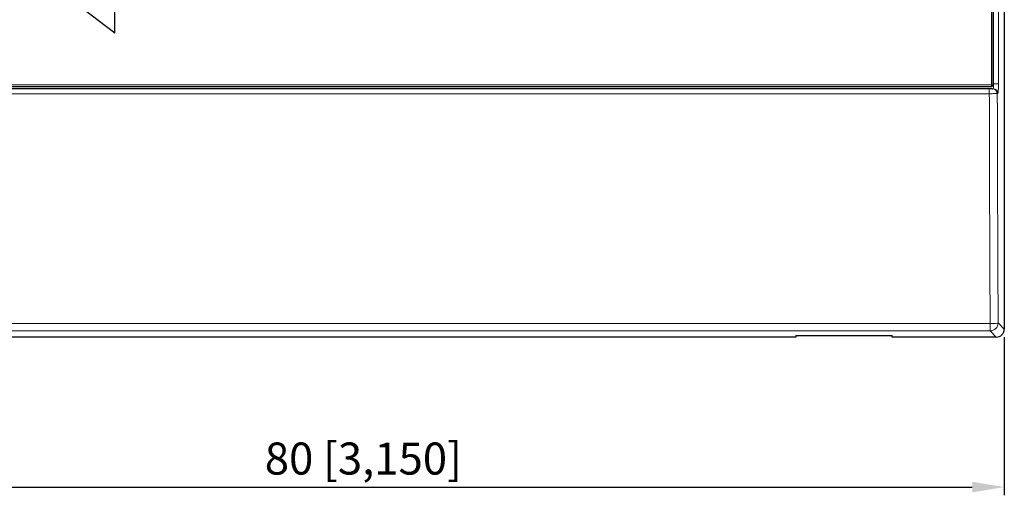
# Model space of a CAD drawing. Units: millimetres. Extents: x 45 to 302, y 128 to 227.
# Drawn here: x 78 to 139, y 137 to 167 of the extents above; entities that cross this region are included whole.
import ezdxf

# ---------------------------------------------------------------- set-up
doc = ezdxf.new("R2010")
doc.units = ezdxf.units.MM
for name, color, linetype, lineweight in [('Dimensions', 7, 'Continuous', 15), ('Dimensions @ 1', 7, 'Continuous', 15), ('Visible (ISO)', 7, 'Continuous', 25), ('Visible Narrow (ISO)', 7, 'Continuous', 15)]:
    doc.layers.add(name, color=color, linetype=linetype, lineweight=lineweight)
doc.styles.get("Standard").update_dxf_attribs({"font": 'arial.ttf'})
doc.dimstyles.get("Standard").update_dxf_attribs({"dimtxt": 2, "dimasz": 2, "dimexe": 0.5, "dimexo": 0.5, "dimgap": 0.5, "dimtad": 1, "dimtxsty": 'Standard', "dimcen": 0, "dimadec": 0, "dimazin": 2, "dimtfac": 1, "dimtofl": 0, "dimtmove": 0, "dimatfit": 3, "dimfxl": 0, "dimtolj": 1, "dimtzin": 0, "dimarcsym": 0})

# ---------------------------------------------------------------- blocks, each defined once
blk = doc.blocks.new('*D15')
at = {"layer": 'Defpoints', "color": 0, "transparency": 16777216}
for p in [(59.05, 147.699), (139.05, 147.699), (139.05, 137.833)]:
    blk.add_point(p, dxfattribs=at)
at = {"layer": 'Dimensions', "color": 0, "linetype": 'ByBlock', "lineweight": -2, "transparency": 16777216}
for p, q in [((59.05, 147.199), (59.05, 137.333)), ((139.05, 147.199), (139.05, 137.333)), ((61.05, 137.833), (137.05, 137.833))]:
    blk.add_line(p, q, dxfattribs=at)
at = {"layer": 'Dimensions', "color": 0, "transparency": 16777216}
for points in [[(61.05, 138.166), (61.05, 137.499), (59.05, 137.833)], [(137.05, 138.166), (137.05, 137.499), (139.05, 137.833)]]:
    blk.add_solid(points, dxfattribs=at)
at = {"layer": 'Dimensions', "color": 0, "transparency": 16777216, "insert": (99.05, 139.614), "char_height": 2, "attachment_point": 5}
blk.add_mtext('\\A1;80 [3,150]', dxfattribs=at)

msp = doc.modelspace()

# ---------------------------------------------------------------- linework, layer by layer
at = {"layer": 'Visible (ISO)'}
for p, q in [((139.05, 226.701), (139.05, 147.699)), ((138.35, 162.95), (138.35, 211.45)), ((83.55, 166.2), (83.55, 172.2)), ((81.55, 167.7), (83.55, 166.2)), ((59.85, 162.85), (138.25, 162.85)), ((138.115, 162.7), (59.985, 162.7)), ((138.315, 162.7), (138.115, 162.7)), ((138.315, 162.7), (138.346, 162.7)), ((126.05, 147.2), (72.05, 147.2)), ((126.05, 147.297), (132.05, 147.297)), ((126.05, 147.297), (126.05, 147.2)), ((132.05, 147.2), (132.05, 147.297)), ((138.551, 147.2), (132.05, 147.2))]:
    msp.add_line(p, q, dxfattribs=at)
msp.add_arc((138.25, 162.95), 0.1, 270, 0, dxfattribs=at)
msp.add_open_spline([(138.551, 147.2), (138.616, 147.2), (138.68, 147.213), (138.801, 147.262), (138.855, 147.298), (138.948, 147.39), (138.985, 147.444), (139.023, 147.535), (139.033, 147.567), (139.047, 147.632), (139.05, 147.666), (139.05, 147.699)], degree=3, knots=[0, 0, 0, 0, 0.01954612, 0.01954612, 0.03905275, 0.03905275, 0.05854676, 0.05854676, 0.06860579, 0.06860579, 0.07866861, 0.07866861, 0.07866861, 0.07866861], dxfattribs=at)
at = {"layer": 'Visible Narrow (ISO)'}
for p, q in [((138.25, 211.45), (138.25, 162.95)), ((138.382, 211.4), (138.382, 163)), ((138.682, 163), (138.682, 211.4)), ((138.25, 162.95), (59.85, 162.95)), ((138.25, 162.85), (138.25, 162.95)), ((138.25, 162.95), (138.35, 162.95)), ((138.382, 163), (138.35, 163)), ((138.682, 163), (138.382, 163)), ((59.985, 162.391), (138.115, 162.391)), ((138.115, 162.7), (138.115, 162.391)), ((138.645, 162.4), (138.614, 162.4)), ((138.666, 148.083), (139.05, 147.699)), ((138.167, 148.04), (59.933, 148.04)), ((59.933, 147.584), (138.167, 147.584)), ((138.167, 147.584), (138.167, 148.04)), ((138.551, 147.2), (138.167, 147.584))]:
    msp.add_line(p, q, dxfattribs=at)
for centre, major_axis, ratio, start_param, end_param in [((138.315, 162.4), (0, 0.3), 0.99806, 4.712389, 6.283185), ((138.346, 162.4), (0, 0.3), 0.998122, 4.712389, 6.283185), ((138.167, 148.083), (0.354, 0.354), 0.996336, 3.928826, 5.495952), ((138.167, 148.083), (0.5, 0.003), 0.087023, 4.711928, 6.222334)]:
    msp.add_ellipse(centre, major_axis=major_axis, ratio=ratio, start_param=start_param, end_param=end_param, dxfattribs=at)
for points, knots in [([(138.382, 163), (138.382, 162.98), (138.382, 162.961), (138.381, 162.911), (138.38, 162.881), (138.375, 162.818), (138.372, 162.787), (138.363, 162.73), (138.357, 162.709), (138.349, 162.701), (138.348, 162.7), (138.346, 162.7)], [0, 0, 0, 0, 0.01175328, 0.01175328, 0.03055853, 0.03055853, 0.05500535, 0.05500535, 0.08678621, 0.08678621, 0.09433158, 0.09433158, 0.09433158, 0.09433158]), ([(138.645, 162.4), (138.647, 162.4), (138.649, 162.402), (138.656, 162.418), (138.663, 162.46), (138.672, 162.573), (138.675, 162.636), (138.679, 162.762), (138.68, 162.822), (138.682, 162.922), (138.682, 162.961), (138.682, 163)], [-0.09433158, -0.09433158, -0.09433158, -0.09433158, -0.08678621, -0.08678621, -0.05500535, -0.05500535, -0.03055853, -0.03055853, -0.01175328, -0.01175328, 0, 0, 0, 0]), ([(138.115, 162.391), (138.148, 162.391), (138.18, 162.391), (138.263, 162.392), (138.312, 162.392), (138.417, 162.393), (138.469, 162.394), (138.571, 162.396), (138.608, 162.398), (138.614, 162.4)], [0, 0, 0, 0, 0.00389493, 0.00389493, 0.01012681, 0.01012681, 0.01822825, 0.01822825, 0.03017615, 0.03017615, 0.03017615, 0.03017615]), ([(138.115, 162.391), (138.119, 160.21), (138.125, 158.029), (138.133, 155.85), (138.138, 154.315), (138.144, 152.782), (138.156, 150.179), (138.161, 149.109), (138.167, 148.04)], [6.582954, 6.582954, 6.582954, 6.582954, 7.236373, 7.236373, 7.236373, 7.696568, 7.696568, 8.017871, 8.017871, 8.017871, 8.017871]), ([(138.666, 148.083), (138.66, 149.15), (138.655, 150.218), (138.643, 152.816), (138.637, 154.346), (138.632, 155.878), (138.624, 158.051), (138.618, 160.225), (138.614, 162.4)], [-8.017871, -8.017871, -8.017871, -8.017871, -7.696568, -7.696568, -7.236373, -7.236373, -7.236373, -6.583547, -6.583547, -6.583547, -6.583547])]:
    msp.add_open_spline(points, degree=3, knots=knots, dxfattribs=at)

# ---------------------------------------------------------------- dimensions: what is measured, and where the dimension line sits
at = {"layer": 'Dimensions @ 1'}
dim = msp.add_linear_dim(base=(139.05, 137.833), p1=(59.05, 147.699), p2=(139.05, 147.699), dimstyle='Standard', override={"dimscale": 1, "dimtix": 0, "dimtofl": 0, "dimtmove": 0, "dimatfit": 3, "dimarcsym": 1}, dxfattribs=at)
dim.commit()
dim.dimension.update_dxf_attribs({"geometry": '*D15', "text_midpoint": (99.05, 139.614)})

doc.saveas('drawing.dxf')
